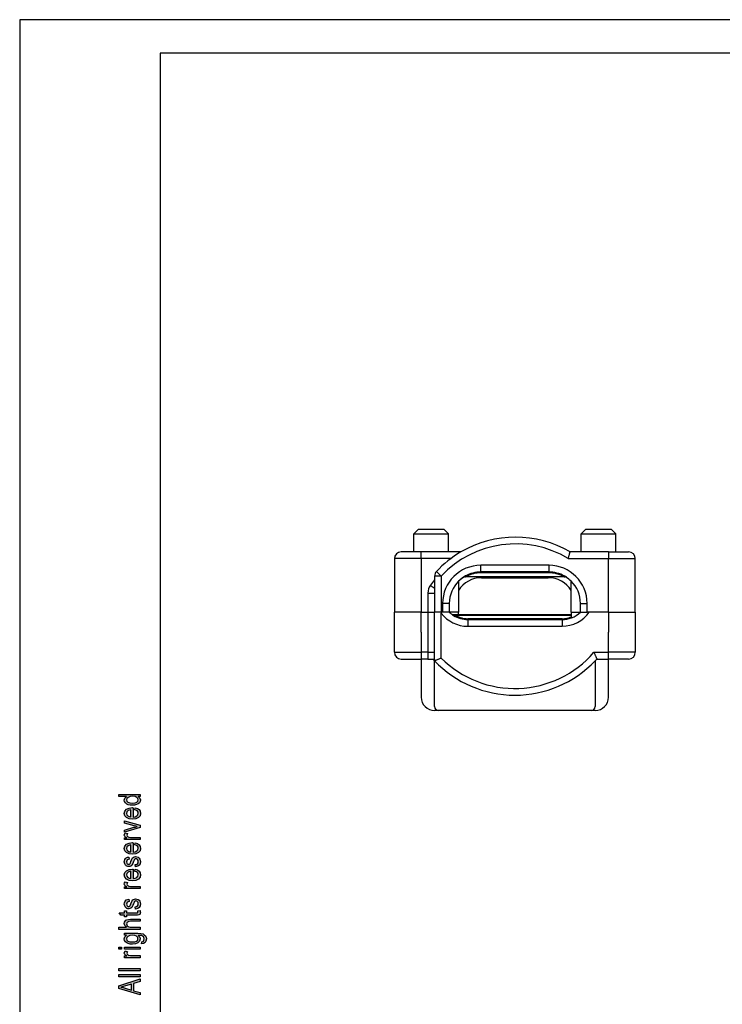
# Model space of a CAD drawing. Units: millimetres. Extents: x 35 to 245, y 62 to 359.
# Drawn here: x 35 to 140, y 212 to 359 of the extents above; entities that cross this region are included whole.
import ezdxf

# ---------------------------------------------------------------- set-up
doc = ezdxf.new("R2010")
doc.units = ezdxf.units.MM
doc.layers.add('1', color=7, linetype='Continuous')

# ---------------------------------------------------------------- blocks, each defined once
blk = doc.blocks.new('_formato_A4', base_point=(140, 210.5))
at = {"layer": '1', "linetype": 'Continuous'}
h = blk.add_hatch(color=7, dxfattribs=at)
h.paths.add_polyline_path([(53, 242.98), (52.7, 242.98), (52.96, 242.74), (53.04, 242.45), (53, 242.23), (52.9, 242.04), (52.72, 241.86), (52.48, 241.75), (52.18, 241.67), (51.85, 241.65), (51.53, 241.67), (51.23, 241.73), (50.99, 241.84), (50.79, 242), (50.67, 242.2), (50.63, 242.44), (50.67, 242.58), (50.73, 242.72), (50.83, 242.84), (50.95, 242.95), (49.8, 242.95), (49.8, 243.27), (53, 243.27)])
h.paths.add_polyline_path([(51.85, 241.97), (52.24, 242), (52.5, 242.12), (52.68, 242.28), (52.72, 242.48), (52.68, 242.68), (52.52, 242.84), (52.26, 242.95), (51.89, 243), (51.49, 242.95), (51.19, 242.84), (51.01, 242.66), (50.95, 242.47), (51.01, 242.28), (51.17, 242.12), (51.45, 242)], flags=16)
h = blk.add_hatch(color=7, dxfattribs=at)
h.paths.add_polyline_path([(52.22, 240.96), (52.28, 241.28), (52.62, 241.17), (52.86, 241), (53, 240.76), (53.04, 240.45), (52.98, 240.08), (52.74, 239.81), (52.36, 239.62), (51.87, 239.57), (51.37, 239.62), (50.97, 239.81), (50.73, 240.08), (50.63, 240.44), (50.71, 240.77), (50.95, 241.06), (51.35, 241.24), (51.85, 241.3), (51.91, 241.28), (51.95, 241.28), (51.95, 239.89), (52.28, 239.94), (52.52, 240.07), (52.68, 240.24), (52.72, 240.47), (52.7, 240.63), (52.62, 240.77), (52.46, 240.88)])
h.paths.add_polyline_path([(51.63, 239.91), (51.63, 240.98), (51.39, 240.93), (51.19, 240.85), (51.01, 240.66), (50.95, 240.45), (51.01, 240.24), (51.15, 240.07), (51.37, 239.96)], flags=16)
for points in [[(53, 238.31), (50.67, 237.62), (50.67, 237.96), (52.08, 238.36), (52.32, 238.4), (52.54, 238.47), (52.34, 238.52), (52.1, 238.58), (50.67, 238.98), (50.67, 239.33), (53, 238.66)], [(53, 236.53), (50.67, 236.53), (50.67, 236.8), (51.03, 236.8), (50.83, 236.9), (50.71, 237), (50.65, 237.09), (50.63, 237.2), (50.67, 237.36), (50.75, 237.54), (51.11, 237.43), (51.05, 237.3), (51.03, 237.19), (51.05, 237.09), (51.11, 237.01), (51.21, 236.93), (51.33, 236.9), (51.57, 236.85), (51.79, 236.85), (53, 236.85)], [(52.3, 232.47), (52.24, 232.79), (52.46, 232.82), (52.6, 232.92), (52.7, 233.06), (52.72, 233.25), (52.7, 233.43), (52.62, 233.56), (52.5, 233.64), (52.36, 233.67), (52.24, 233.64), (52.14, 233.57), (52.1, 233.44), (52.02, 233.25), (51.93, 232.96), (51.83, 232.79), (51.75, 232.66), (51.61, 232.58), (51.47, 232.53), (51.31, 232.52), (51.17, 232.52), (51.03, 232.56), (50.91, 232.63), (50.81, 232.72), (50.75, 232.8), (50.69, 232.92), (50.65, 233.04), (50.63, 233.19), (50.65, 233.38), (50.71, 233.56), (50.81, 233.7), (50.93, 233.81), (51.09, 233.88), (51.29, 233.92), (51.35, 233.6), (51.19, 233.56), (51.07, 233.48), (50.99, 233.35), (50.95, 233.2), (50.99, 233.03), (51.05, 232.92), (51.15, 232.85), (51.27, 232.84), (51.33, 232.84), (51.39, 232.87), (51.47, 232.9), (51.51, 232.98), (51.55, 233.06), (51.61, 233.24), (51.71, 233.51), (51.79, 233.68), (51.87, 233.81), (51.99, 233.91), (52.14, 233.96), (52.32, 233.99), (52.52, 233.96), (52.7, 233.89), (52.86, 233.76), (52.96, 233.62), (53, 233.44), (53.04, 233.24), (53, 232.92), (52.86, 232.69), (52.64, 232.55)], [(53, 229.22), (50.67, 229.22), (50.67, 229.49), (51.03, 229.49), (50.83, 229.59), (50.71, 229.68), (50.65, 229.78), (50.63, 229.89), (50.67, 230.05), (50.75, 230.23), (51.11, 230.12), (51.05, 229.99), (51.03, 229.88), (51.05, 229.78), (51.11, 229.7), (51.21, 229.62), (51.33, 229.59), (51.57, 229.54), (51.79, 229.54), (53, 229.54)], [(52.3, 226.16), (52.24, 226.48), (52.46, 226.52), (52.6, 226.61), (52.7, 226.76), (52.72, 226.95), (52.7, 227.12), (52.62, 227.25), (52.5, 227.33), (52.36, 227.36), (52.24, 227.33), (52.14, 227.27), (52.1, 227.14), (52.02, 226.95), (51.93, 226.66), (51.83, 226.48), (51.75, 226.36), (51.61, 226.28), (51.47, 226.23), (51.31, 226.21), (51.17, 226.21), (51.03, 226.26), (50.91, 226.32), (50.81, 226.42), (50.75, 226.5), (50.69, 226.61), (50.65, 226.74), (50.63, 226.88), (50.65, 227.08), (50.71, 227.25), (50.81, 227.4), (50.93, 227.51), (51.09, 227.57), (51.29, 227.62), (51.35, 227.3), (51.19, 227.25), (51.07, 227.17), (50.99, 227.04), (50.95, 226.9), (50.99, 226.72), (51.05, 226.61), (51.15, 226.55), (51.27, 226.53), (51.33, 226.53), (51.39, 226.56), (51.47, 226.6), (51.51, 226.68), (51.55, 226.76), (51.61, 226.93), (51.71, 227.2), (51.79, 227.38), (51.87, 227.51), (51.99, 227.6), (52.14, 227.65), (52.32, 227.68), (52.52, 227.65), (52.7, 227.59), (52.86, 227.46), (52.96, 227.32), (53, 227.14), (53.04, 226.93), (53, 226.61), (52.86, 226.39), (52.64, 226.24)], [(52.66, 225.88), (53, 225.92), (53, 225.78), (53.04, 225.68), (53, 225.52), (52.98, 225.41), (52.92, 225.33), (52.8, 225.28), (52.62, 225.25), (52.32, 225.25), (50.97, 225.25), (50.97, 225.01), (50.67, 225.01), (50.67, 225.25), (50.11, 225.25), (49.88, 225.57), (50.67, 225.57), (50.67, 225.88), (50.97, 225.88), (50.97, 225.57), (52.34, 225.57), (52.5, 225.57), (52.58, 225.59), (52.62, 225.6), (52.64, 225.64), (52.66, 225.67), (52.66, 225.73), (52.66, 225.78)], [(53, 223.12), (49.8, 223.12), (49.8, 223.44), (50.97, 223.44), (50.73, 223.68), (50.63, 223.99), (50.67, 224.18), (50.75, 224.34), (50.87, 224.47), (51.03, 224.56), (51.25, 224.61), (51.55, 224.64), (53, 224.64), (53, 224.32), (51.55, 224.32), (51.29, 224.29), (51.11, 224.21), (51.01, 224.08), (50.97, 223.92), (51.01, 223.78), (51.07, 223.65), (51.19, 223.56), (51.33, 223.49), (51.51, 223.44), (51.75, 223.44), (53, 223.44)], [(50.21, 220.16), (49.8, 220.16), (49.8, 220.48), (50.21, 220.48)], [(53, 218.88), (50.67, 218.88), (50.67, 219.16), (51.03, 219.16), (50.83, 219.25), (50.71, 219.35), (50.65, 219.44), (50.63, 219.56), (50.67, 219.72), (50.75, 219.89), (51.11, 219.78), (51.05, 219.65), (51.03, 219.54), (51.05, 219.44), (51.11, 219.36), (51.21, 219.28), (51.33, 219.25), (51.57, 219.2), (51.79, 219.2), (53, 219.2)], [(53, 220.16), (50.67, 220.16), (50.67, 220.48), (53, 220.48)], [(53, 216.93), (49.8, 216.93), (49.8, 217.25), (53, 217.25)], [(53, 216.05), (49.8, 216.05), (49.8, 216.37), (53, 216.37)]]:
    blk.add_hatch(color=7, dxfattribs=at).paths.add_polyline_path(points)
h = blk.add_hatch(color=7, dxfattribs=at)
h.paths.add_polyline_path([(52.22, 235.73), (52.28, 236.05), (52.62, 235.94), (52.86, 235.76), (53, 235.52), (53.04, 235.22), (52.98, 234.85), (52.74, 234.58), (52.36, 234.39), (51.87, 234.34), (51.37, 234.39), (50.97, 234.58), (50.73, 234.85), (50.63, 235.2), (50.71, 235.54), (50.95, 235.83), (51.35, 236), (51.85, 236.07), (51.91, 236.05), (51.95, 236.05), (51.95, 234.66), (52.28, 234.71), (52.52, 234.84), (52.68, 235.01), (52.72, 235.24), (52.7, 235.4), (52.62, 235.54), (52.46, 235.65)])
h.paths.add_polyline_path([(51.63, 234.68), (51.63, 235.75), (51.39, 235.7), (51.19, 235.62), (51.01, 235.43), (50.95, 235.22), (51.01, 235.01), (51.15, 234.84), (51.37, 234.72)], flags=16)
h = blk.add_hatch(color=7, dxfattribs=at)
h.paths.add_polyline_path([(52.22, 231.78), (52.28, 232.1), (52.62, 231.99), (52.86, 231.81), (53, 231.57), (53.04, 231.27), (52.98, 230.9), (52.74, 230.63), (52.36, 230.44), (51.87, 230.39), (51.37, 230.44), (50.97, 230.63), (50.73, 230.9), (50.63, 231.25), (50.71, 231.59), (50.95, 231.88), (51.35, 232.05), (51.85, 232.12), (51.91, 232.1), (51.95, 232.1), (51.95, 230.71), (52.28, 230.76), (52.52, 230.88), (52.68, 231.06), (52.72, 231.28), (52.7, 231.44), (52.62, 231.59), (52.46, 231.7)])
h.paths.add_polyline_path([(51.63, 230.72), (51.63, 231.8), (51.39, 231.75), (51.19, 231.67), (51.01, 231.48), (50.95, 231.27), (51.01, 231.06), (51.15, 230.88), (51.37, 230.77)], flags=16)
h = blk.add_hatch(color=7, dxfattribs=at)
h.paths.add_polyline_path([(53.18, 220.96), (53.24, 221.28), (53.38, 221.32), (53.5, 221.38), (53.56, 221.51), (53.62, 221.7), (53.56, 221.88), (53.5, 222.02), (53.36, 222.12), (53.2, 222.18), (53, 222.2), (52.7, 222.21), (52.94, 221.97), (53, 221.7), (52.92, 221.35), (52.66, 221.11), (52.3, 220.96), (51.85, 220.92), (51.53, 220.93), (51.23, 221), (50.99, 221.11), (50.79, 221.27), (50.67, 221.46), (50.63, 221.7), (50.73, 221.99), (50.97, 222.23), (50.67, 222.23), (50.67, 222.53), (52.68, 222.53), (53.12, 222.5), (53.44, 222.44), (53.62, 222.32), (53.78, 222.16), (53.88, 221.94), (53.94, 221.68), (53.86, 221.38), (53.74, 221.16), (53.5, 221)])
h.paths.add_polyline_path([(51.81, 221.24), (52.2, 221.27), (52.48, 221.36), (52.64, 221.52), (52.68, 221.73), (52.64, 221.92), (52.48, 222.08), (52.22, 222.18), (51.83, 222.23), (51.45, 222.18), (51.17, 222.07), (51.01, 221.91), (50.95, 221.72), (51.01, 221.52), (51.17, 221.38), (51.45, 221.27)], flags=16)
h = blk.add_hatch(color=7, dxfattribs=at)
h.paths.add_polyline_path([(53, 213.35), (49.8, 214.31), (49.8, 214.69), (53, 215.72), (53, 215.33), (52.02, 215.04), (52.02, 213.96), (53, 213.7)])
h.paths.add_polyline_path([(51.69, 214.05), (51.69, 214.93), (50.81, 214.68), (50.45, 214.56), (50.13, 214.48), (50.45, 214.42), (50.75, 214.34)], flags=16)
at = {"layer": '1', "color": 7, "linetype": 'Continuous'}
for p, q in [((245, 359), (35, 359)), ((35, 359), (35, 62)), ((56, 354), (56, 67)), ((240, 354), (56, 354)), ((49.8, 243.27), (53, 243.27)), ((49.8, 242.95), (49.8, 243.27)), ((50.95, 242.95), (49.8, 242.95)), ((50.67, 242.58), (50.73, 242.72)), ((50.73, 242.72), (50.83, 242.84)), ((50.83, 242.84), (50.95, 242.95)), ((51.19, 242.84), (51.01, 242.66)), ((51.49, 242.95), (51.19, 242.84)), ((51.89, 243), (51.49, 242.95)), ((52.26, 242.95), (51.89, 243)), ((52.52, 242.84), (52.26, 242.95)), ((52.68, 242.68), (52.52, 242.84)), ((52.72, 242.48), (52.68, 242.68)), ((52.7, 242.98), (52.96, 242.74)), ((53, 242.98), (52.7, 242.98)), ((52.96, 242.74), (53.04, 242.45)), ((53, 243.27), (53, 242.98)), ((50.63, 242.44), (50.67, 242.58)), ((50.67, 242.2), (50.63, 242.44)), ((50.79, 242), (50.67, 242.2)), ((50.99, 241.84), (50.79, 242)), ((51.01, 242.66), (50.95, 242.47)), ((50.95, 242.47), (51.01, 242.28)), ((50.95, 241.06), (51.35, 241.24)), ((51.23, 241.73), (50.99, 241.84)), ((51.01, 242.28), (51.17, 242.12)), ((51.17, 242.12), (51.45, 242)), ((51.53, 241.67), (51.23, 241.73)), ((51.35, 241.24), (51.85, 241.3)), ((51.45, 242), (51.85, 241.97)), ((51.85, 241.65), (51.53, 241.67)), ((51.85, 241.97), (52.24, 242)), ((52.18, 241.67), (51.85, 241.65)), ((51.85, 241.3), (51.91, 241.28)), ((51.91, 241.28), (51.95, 241.28)), ((51.95, 241.28), (51.95, 239.89)), ((52.48, 241.75), (52.18, 241.67)), ((52.22, 240.96), (52.28, 241.28)), ((52.24, 242), (52.5, 242.12)), ((52.28, 241.28), (52.62, 241.17)), ((52.72, 241.86), (52.48, 241.75)), ((52.5, 242.12), (52.68, 242.28)), ((52.68, 242.28), (52.72, 242.48)), ((52.9, 242.04), (52.72, 241.86)), ((53, 242.23), (52.9, 242.04)), ((53.04, 242.45), (53, 242.23)), ((50.63, 240.44), (50.71, 240.77)), ((50.73, 240.08), (50.63, 240.44)), ((50.71, 240.77), (50.95, 241.06)), ((50.97, 239.81), (50.73, 240.08)), ((51.01, 240.66), (50.95, 240.45)), ((50.95, 240.45), (51.01, 240.24)), ((51.37, 239.62), (50.97, 239.81)), ((51.19, 240.85), (51.01, 240.66)), ((51.01, 240.24), (51.15, 240.07)), ((51.15, 240.07), (51.37, 239.96)), ((51.39, 240.93), (51.19, 240.85)), ((51.37, 239.96), (51.63, 239.91)), ((51.63, 240.98), (51.39, 240.93)), ((51.63, 239.91), (51.63, 240.98)), ((51.95, 239.89), (52.28, 239.94)), ((52.46, 240.88), (52.22, 240.96)), ((52.28, 239.94), (52.52, 240.07)), ((52.74, 239.81), (52.36, 239.62)), ((52.62, 240.77), (52.46, 240.88)), ((52.52, 240.07), (52.68, 240.24)), ((52.62, 241.17), (52.86, 241)), ((52.7, 240.63), (52.62, 240.77)), ((52.68, 240.24), (52.72, 240.47)), ((52.72, 240.47), (52.7, 240.63)), ((52.98, 240.08), (52.74, 239.81)), ((52.86, 241), (53, 240.76)), ((53.04, 240.45), (52.98, 240.08)), ((53, 240.76), (53.04, 240.45)), ((50.67, 239.33), (53, 238.66)), ((50.67, 238.98), (50.67, 239.33)), ((52.1, 238.58), (50.67, 238.98)), ((50.67, 237.96), (52.08, 238.36)), ((53, 238.31), (50.67, 237.62)), ((51.87, 239.57), (51.37, 239.62)), ((52.36, 239.62), (51.87, 239.57)), ((52.08, 238.36), (52.32, 238.4)), ((52.34, 238.52), (52.1, 238.58)), ((52.32, 238.4), (52.54, 238.47)), ((52.54, 238.47), (52.34, 238.52)), ((53, 238.66), (53, 238.31)), ((50.63, 237.2), (50.67, 237.36)), ((50.65, 237.09), (50.63, 237.2)), ((50.71, 237), (50.65, 237.09)), ((50.67, 237.62), (50.67, 237.96)), ((50.67, 237.36), (50.75, 237.54)), ((50.67, 236.8), (51.03, 236.8)), ((50.67, 236.53), (50.67, 236.8)), ((50.83, 236.9), (50.71, 237)), ((50.75, 237.54), (51.11, 237.43)), ((51.03, 236.8), (50.83, 236.9)), ((51.05, 237.3), (51.03, 237.19)), ((51.03, 237.19), (51.05, 237.09)), ((51.11, 237.43), (51.05, 237.3)), ((51.05, 237.09), (51.11, 237.01)), ((51.11, 237.01), (51.21, 236.93)), ((51.21, 236.93), (51.33, 236.9)), ((51.33, 236.9), (51.57, 236.85)), ((51.57, 236.85), (51.79, 236.85)), ((51.79, 236.85), (53, 236.85)), ((53, 236.85), (53, 236.53)), ((50.63, 235.2), (50.71, 235.54)), ((53, 236.53), (50.67, 236.53)), ((50.71, 235.54), (50.95, 235.83)), ((50.95, 235.83), (51.35, 236)), ((51.01, 235.43), (50.95, 235.22)), ((51.19, 235.62), (51.01, 235.43)), ((51.39, 235.7), (51.19, 235.62)), ((51.35, 236), (51.85, 236.07)), ((51.63, 235.75), (51.39, 235.7)), ((51.63, 234.68), (51.63, 235.75)), ((51.85, 236.07), (51.91, 236.05)), ((51.91, 236.05), (51.95, 236.05)), ((51.95, 236.05), (51.95, 234.66)), ((52.22, 235.73), (52.28, 236.05)), ((52.46, 235.65), (52.22, 235.73)), ((52.28, 236.05), (52.62, 235.94)), ((52.62, 235.54), (52.46, 235.65)), ((52.62, 235.94), (52.86, 235.76)), ((52.7, 235.4), (52.62, 235.54)), ((52.72, 235.24), (52.7, 235.4)), ((52.86, 235.76), (53, 235.52)), ((53, 235.52), (53.04, 235.22)), ((50.73, 234.85), (50.63, 235.2)), ((50.97, 234.58), (50.73, 234.85)), ((50.93, 233.81), (51.09, 233.88)), ((50.95, 235.22), (51.01, 235.01)), ((51.37, 234.39), (50.97, 234.58)), ((51.01, 235.01), (51.15, 234.84)), ((51.09, 233.88), (51.29, 233.92)), ((51.15, 234.84), (51.37, 234.72)), ((51.29, 233.92), (51.35, 233.6)), ((51.37, 234.72), (51.63, 234.68)), ((51.87, 234.34), (51.37, 234.39)), ((52.36, 234.39), (51.87, 234.34)), ((51.87, 233.81), (51.99, 233.91)), ((51.95, 234.66), (52.28, 234.71)), ((51.99, 233.91), (52.14, 233.96)), ((52.14, 233.96), (52.32, 233.99)), ((52.28, 234.71), (52.52, 234.84)), ((52.32, 233.99), (52.52, 233.96)), ((52.74, 234.58), (52.36, 234.39)), ((52.52, 234.84), (52.68, 235.01)), ((52.52, 233.96), (52.7, 233.89)), ((52.68, 235.01), (52.72, 235.24)), ((52.7, 233.89), (52.86, 233.76)), ((52.98, 234.85), (52.74, 234.58)), ((53.04, 235.22), (52.98, 234.85)), ((50.63, 233.19), (50.65, 233.38)), ((50.65, 233.04), (50.63, 233.19)), ((50.65, 233.38), (50.71, 233.56)), ((50.69, 232.92), (50.65, 233.04)), ((50.75, 232.8), (50.69, 232.92)), ((50.71, 233.56), (50.81, 233.7)), ((50.81, 232.72), (50.75, 232.8)), ((50.81, 233.7), (50.93, 233.81)), ((50.91, 232.63), (50.81, 232.72)), ((51.03, 232.56), (50.91, 232.63)), ((50.99, 233.35), (50.95, 233.2)), ((50.95, 233.2), (50.99, 233.03)), ((51.07, 233.48), (50.99, 233.35)), ((50.99, 233.03), (51.05, 232.92)), ((51.17, 232.52), (51.03, 232.56)), ((51.05, 232.92), (51.15, 232.85)), ((51.19, 233.56), (51.07, 233.48)), ((51.15, 232.85), (51.27, 232.84)), ((51.31, 232.52), (51.17, 232.52)), ((51.35, 233.6), (51.19, 233.56)), ((51.27, 232.84), (51.33, 232.84)), ((51.47, 232.53), (51.31, 232.52)), ((51.33, 232.84), (51.39, 232.87)), ((51.39, 232.87), (51.47, 232.9)), ((51.47, 232.9), (51.51, 232.98)), ((51.61, 232.58), (51.47, 232.53)), ((51.51, 232.98), (51.55, 233.06)), ((51.55, 233.06), (51.61, 233.24)), ((51.61, 233.24), (51.71, 233.51)), ((51.75, 232.66), (51.61, 232.58)), ((51.71, 233.51), (51.79, 233.68)), ((51.83, 232.79), (51.75, 232.66)), ((51.79, 233.68), (51.87, 233.81)), ((51.93, 232.96), (51.83, 232.79)), ((52.02, 233.25), (51.93, 232.96)), ((52.1, 233.44), (52.02, 233.25)), ((52.14, 233.57), (52.1, 233.44)), ((52.24, 233.64), (52.14, 233.57)), ((52.36, 233.67), (52.24, 233.64)), ((52.24, 232.79), (52.46, 232.82)), ((52.3, 232.47), (52.24, 232.79)), ((52.64, 232.55), (52.3, 232.47)), ((52.5, 233.64), (52.36, 233.67)), ((52.46, 232.82), (52.6, 232.92)), ((52.62, 233.56), (52.5, 233.64)), ((52.6, 232.92), (52.7, 233.06)), ((52.7, 233.43), (52.62, 233.56)), ((52.86, 232.69), (52.64, 232.55)), ((52.72, 233.25), (52.7, 233.43)), ((52.7, 233.06), (52.72, 233.25)), ((52.86, 233.76), (52.96, 233.62)), ((53, 232.92), (52.86, 232.69)), ((52.96, 233.62), (53, 233.44)), ((53, 233.44), (53.04, 233.24)), ((53.04, 233.24), (53, 232.92)), ((50.63, 231.25), (50.71, 231.59)), ((50.73, 230.9), (50.63, 231.25)), ((50.71, 231.59), (50.95, 231.88)), ((50.95, 231.88), (51.35, 232.05)), ((51.01, 231.48), (50.95, 231.27)), ((50.95, 231.27), (51.01, 231.06)), ((51.19, 231.67), (51.01, 231.48)), ((51.01, 231.06), (51.15, 230.88)), ((51.39, 231.75), (51.19, 231.67)), ((51.35, 232.05), (51.85, 232.12)), ((51.63, 231.8), (51.39, 231.75)), ((51.63, 230.72), (51.63, 231.8)), ((51.85, 232.12), (51.91, 232.1)), ((51.91, 232.1), (51.95, 232.1)), ((51.95, 232.1), (51.95, 230.71)), ((52.22, 231.78), (52.28, 232.1)), ((52.46, 231.7), (52.22, 231.78)), ((52.28, 232.1), (52.62, 231.99)), ((52.62, 231.59), (52.46, 231.7)), ((52.52, 230.88), (52.68, 231.06)), ((52.62, 231.99), (52.86, 231.81)), ((52.7, 231.44), (52.62, 231.59)), ((52.68, 231.06), (52.72, 231.28)), ((52.72, 231.28), (52.7, 231.44)), ((52.86, 231.81), (53, 231.57)), ((53.04, 231.27), (52.98, 230.9)), ((53, 231.57), (53.04, 231.27)), ((50.63, 229.89), (50.67, 230.05)), ((50.65, 229.78), (50.63, 229.89)), ((50.71, 229.68), (50.65, 229.78)), ((50.67, 230.05), (50.75, 230.23)), ((50.67, 229.49), (51.03, 229.49)), ((50.67, 229.22), (50.67, 229.49)), ((50.83, 229.59), (50.71, 229.68)), ((50.97, 230.63), (50.73, 230.9)), ((50.75, 230.23), (51.11, 230.12)), ((51.03, 229.49), (50.83, 229.59)), ((51.37, 230.44), (50.97, 230.63)), ((51.05, 229.99), (51.03, 229.88)), ((51.03, 229.88), (51.05, 229.78)), ((51.11, 230.12), (51.05, 229.99)), ((51.05, 229.78), (51.11, 229.7)), ((51.11, 229.7), (51.21, 229.62)), ((51.15, 230.88), (51.37, 230.77)), ((51.21, 229.62), (51.33, 229.59)), ((51.33, 229.59), (51.57, 229.54)), ((51.37, 230.77), (51.63, 230.72)), ((51.87, 230.39), (51.37, 230.44)), ((51.57, 229.54), (51.79, 229.54)), ((51.79, 229.54), (53, 229.54)), ((52.36, 230.44), (51.87, 230.39)), ((51.95, 230.71), (52.28, 230.76)), ((52.28, 230.76), (52.52, 230.88)), ((52.74, 230.63), (52.36, 230.44)), ((52.98, 230.9), (52.74, 230.63)), ((53, 229.54), (53, 229.22)), ((53, 229.22), (50.67, 229.22)), ((50.63, 226.88), (50.65, 227.08)), ((50.65, 226.74), (50.63, 226.88)), ((50.65, 227.08), (50.71, 227.25)), ((50.69, 226.61), (50.65, 226.74)), ((50.75, 226.5), (50.69, 226.61)), ((50.71, 227.25), (50.81, 227.4)), ((50.81, 226.42), (50.75, 226.5)), ((50.81, 227.4), (50.93, 227.51)), ((50.93, 227.51), (51.09, 227.57)), ((50.99, 227.04), (50.95, 226.9)), ((50.95, 226.9), (50.99, 226.72)), ((51.07, 227.17), (50.99, 227.04)), ((50.99, 226.72), (51.05, 226.61)), ((51.05, 226.61), (51.15, 226.55)), ((51.19, 227.25), (51.07, 227.17)), ((51.09, 227.57), (51.29, 227.62)), ((51.15, 226.55), (51.27, 226.53)), ((51.35, 227.3), (51.19, 227.25)), ((51.27, 226.53), (51.33, 226.53)), ((51.29, 227.62), (51.35, 227.3)), ((51.33, 226.53), (51.39, 226.56)), ((51.39, 226.56), (51.47, 226.6)), ((51.47, 226.6), (51.51, 226.68)), ((51.51, 226.68), (51.55, 226.76)), ((51.55, 226.76), (51.61, 226.93)), ((51.61, 226.93), (51.71, 227.2)), ((51.71, 227.2), (51.79, 227.38)), ((51.79, 227.38), (51.87, 227.51)), ((51.93, 226.66), (51.83, 226.48)), ((51.87, 227.51), (51.99, 227.6)), ((52.02, 226.95), (51.93, 226.66)), ((51.99, 227.6), (52.14, 227.65)), ((52.1, 227.14), (52.02, 226.95)), ((52.14, 227.27), (52.1, 227.14)), ((52.14, 227.65), (52.32, 227.68)), ((52.24, 227.33), (52.14, 227.27)), ((52.36, 227.36), (52.24, 227.33)), ((52.24, 226.48), (52.46, 226.52)), ((52.32, 227.68), (52.52, 227.65)), ((52.5, 227.33), (52.36, 227.36)), ((52.46, 226.52), (52.6, 226.61)), ((52.62, 227.25), (52.5, 227.33)), ((52.52, 227.65), (52.7, 227.59)), ((52.6, 226.61), (52.7, 226.76)), ((52.7, 227.12), (52.62, 227.25)), ((52.7, 227.59), (52.86, 227.46)), ((52.72, 226.95), (52.7, 227.12)), ((52.7, 226.76), (52.72, 226.95)), ((52.86, 227.46), (52.96, 227.32)), ((53, 226.61), (52.86, 226.39)), ((52.96, 227.32), (53, 227.14)), ((53, 227.14), (53.04, 226.93)), ((53.04, 226.93), (53, 226.61)), ((49.88, 225.57), (50.67, 225.57)), ((50.11, 225.25), (49.88, 225.57)), ((50.67, 225.25), (50.11, 225.25)), ((50.67, 225.88), (50.97, 225.88)), ((50.67, 225.57), (50.67, 225.88)), ((50.67, 225.01), (50.67, 225.25)), ((50.91, 226.32), (50.81, 226.42)), ((51.03, 226.26), (50.91, 226.32)), ((50.97, 225.88), (50.97, 225.57)), ((50.97, 225.57), (52.34, 225.57)), ((50.97, 225.25), (50.97, 225.01)), ((52.32, 225.25), (50.97, 225.25)), ((51.17, 226.21), (51.03, 226.26)), ((51.31, 226.21), (51.17, 226.21)), ((51.47, 226.23), (51.31, 226.21)), ((51.61, 226.28), (51.47, 226.23)), ((51.75, 226.36), (51.61, 226.28)), ((51.83, 226.48), (51.75, 226.36)), ((52.3, 226.16), (52.24, 226.48)), ((52.64, 226.24), (52.3, 226.16)), ((52.62, 225.25), (52.32, 225.25)), ((52.34, 225.57), (52.5, 225.57)), ((52.5, 225.57), (52.58, 225.59)), ((52.58, 225.59), (52.62, 225.6)), ((52.62, 225.6), (52.64, 225.64)), ((52.8, 225.28), (52.62, 225.25)), ((52.86, 226.39), (52.64, 226.24)), ((52.64, 225.64), (52.66, 225.67)), ((52.66, 225.88), (53, 225.92)), ((52.66, 225.78), (52.66, 225.88)), ((52.66, 225.73), (52.66, 225.78)), ((52.66, 225.67), (52.66, 225.73)), ((52.92, 225.33), (52.8, 225.28)), ((52.98, 225.41), (52.92, 225.33)), ((53, 225.52), (52.98, 225.41)), ((53, 225.92), (53, 225.78)), ((53, 225.78), (53.04, 225.68)), ((53.04, 225.68), (53, 225.52)), ((50.63, 223.99), (50.67, 224.18)), ((50.73, 223.68), (50.63, 223.99)), ((50.97, 225.01), (50.67, 225.01)), ((50.67, 224.18), (50.75, 224.34)), ((50.97, 223.44), (50.73, 223.68)), ((50.75, 224.34), (50.87, 224.47)), ((50.87, 224.47), (51.03, 224.56)), ((51.01, 224.08), (50.97, 223.92)), ((50.97, 223.92), (51.01, 223.78)), ((51.11, 224.21), (51.01, 224.08)), ((51.01, 223.78), (51.07, 223.65)), ((51.03, 224.56), (51.25, 224.61)), ((51.07, 223.65), (51.19, 223.56)), ((51.29, 224.29), (51.11, 224.21)), ((51.19, 223.56), (51.33, 223.49)), ((51.25, 224.61), (51.55, 224.64)), ((51.55, 224.32), (51.29, 224.29)), ((51.55, 224.64), (53, 224.64)), ((53, 224.32), (51.55, 224.32)), ((53, 224.64), (53, 224.32)), ((49.8, 223.44), (50.97, 223.44)), ((49.8, 223.12), (49.8, 223.44)), ((53, 223.12), (49.8, 223.12)), ((50.67, 222.53), (52.68, 222.53)), ((50.67, 222.23), (50.67, 222.53)), ((50.97, 222.23), (50.67, 222.23)), ((50.73, 221.99), (50.97, 222.23)), ((51.45, 222.18), (51.17, 222.07)), ((51.33, 223.49), (51.51, 223.44)), ((51.83, 222.23), (51.45, 222.18)), ((51.51, 223.44), (51.75, 223.44)), ((51.75, 223.44), (53, 223.44)), ((52.22, 222.18), (51.83, 222.23)), ((52.48, 222.08), (52.22, 222.18)), ((52.68, 222.53), (53.12, 222.5)), ((52.7, 222.21), (52.94, 221.97)), ((53, 222.2), (52.7, 222.21)), ((53, 223.44), (53, 223.12)), ((53.2, 222.18), (53, 222.2)), ((53.12, 222.5), (53.44, 222.44)), ((53.36, 222.12), (53.2, 222.18)), ((53.5, 222.02), (53.36, 222.12)), ((53.44, 222.44), (53.62, 222.32)), ((53.62, 222.32), (53.78, 222.16)), ((53.78, 222.16), (53.88, 221.94)), ((50.63, 221.7), (50.73, 221.99)), ((50.67, 221.46), (50.63, 221.7)), ((50.79, 221.27), (50.67, 221.46)), ((50.99, 221.11), (50.79, 221.27)), ((51.01, 221.91), (50.95, 221.72)), ((50.95, 221.72), (51.01, 221.52)), ((51.23, 221), (50.99, 221.11)), ((51.17, 222.07), (51.01, 221.91)), ((51.01, 221.52), (51.17, 221.38)), ((51.17, 221.38), (51.45, 221.27)), ((51.53, 220.93), (51.23, 221)), ((51.45, 221.27), (51.81, 221.24)), ((51.85, 220.92), (51.53, 220.93)), ((51.81, 221.24), (52.2, 221.27)), ((52.3, 220.96), (51.85, 220.92)), ((52.2, 221.27), (52.48, 221.36)), ((52.66, 221.11), (52.3, 220.96)), ((52.64, 221.92), (52.48, 222.08)), ((52.48, 221.36), (52.64, 221.52)), ((52.68, 221.73), (52.64, 221.92)), ((52.64, 221.52), (52.68, 221.73)), ((52.92, 221.35), (52.66, 221.11)), ((53, 221.7), (52.92, 221.35)), ((52.94, 221.97), (53, 221.7)), ((53.18, 220.96), (53.24, 221.28)), ((53.5, 221), (53.18, 220.96)), ((53.24, 221.28), (53.38, 221.32)), ((53.38, 221.32), (53.5, 221.38)), ((53.56, 221.88), (53.5, 222.02)), ((53.5, 221.38), (53.56, 221.51)), ((53.74, 221.16), (53.5, 221)), ((53.62, 221.7), (53.56, 221.88)), ((53.56, 221.51), (53.62, 221.7)), ((53.86, 221.38), (53.74, 221.16)), ((53.94, 221.68), (53.86, 221.38)), ((53.88, 221.94), (53.94, 221.68)), ((49.8, 220.48), (50.21, 220.48)), ((49.8, 220.16), (49.8, 220.48)), ((50.21, 220.16), (49.8, 220.16)), ((50.21, 220.48), (50.21, 220.16)), ((50.63, 219.56), (50.67, 219.72)), ((50.65, 219.44), (50.63, 219.56)), ((50.71, 219.35), (50.65, 219.44)), ((50.67, 220.48), (53, 220.48)), ((50.67, 220.16), (50.67, 220.48)), ((53, 220.16), (50.67, 220.16)), ((50.67, 219.72), (50.75, 219.89)), ((50.67, 219.16), (51.03, 219.16)), ((50.67, 218.88), (50.67, 219.16)), ((50.83, 219.25), (50.71, 219.35)), ((50.75, 219.89), (51.11, 219.78)), ((51.03, 219.16), (50.83, 219.25)), ((51.05, 219.65), (51.03, 219.54)), ((51.03, 219.54), (51.05, 219.44)), ((51.11, 219.78), (51.05, 219.65)), ((51.05, 219.44), (51.11, 219.36)), ((51.11, 219.36), (51.21, 219.28)), ((51.21, 219.28), (51.33, 219.25)), ((51.33, 219.25), (51.57, 219.2)), ((51.57, 219.2), (51.79, 219.2)), ((51.79, 219.2), (53, 219.2)), ((53, 220.48), (53, 220.16)), ((53, 219.2), (53, 218.88)), ((53, 218.88), (50.67, 218.88)), ((49.8, 217.25), (53, 217.25)), ((49.8, 216.93), (49.8, 217.25)), ((53, 216.93), (49.8, 216.93)), ((49.8, 216.37), (53, 216.37)), ((49.8, 216.05), (49.8, 216.37)), ((53, 217.25), (53, 216.93)), ((53, 216.37), (53, 216.05)), ((53, 216.05), (49.8, 216.05)), ((49.8, 214.69), (53, 215.72)), ((51.69, 214.93), (50.81, 214.68)), ((51.69, 214.05), (51.69, 214.93)), ((53, 215.33), (52.02, 215.04)), ((52.02, 215.04), (52.02, 213.96)), ((53, 215.72), (53, 215.33)), ((49.8, 214.31), (49.8, 214.69)), ((53, 213.35), (49.8, 214.31)), ((50.45, 214.56), (50.13, 214.48)), ((50.13, 214.48), (50.45, 214.42)), ((50.81, 214.68), (50.45, 214.56)), ((50.45, 214.42), (50.75, 214.34)), ((50.75, 214.34), (51.69, 214.05)), ((52.02, 213.96), (53, 213.7)), ((53, 213.7), (53, 213.35))]:
    blk.add_line(p, q, dxfattribs=at)
blk = doc.blocks.new('A4', base_point=(-105, 148.5))
at = {"layer": '1'}
blk.add_blockref('_formato_A4', (140, 210.5), dxfattribs=at)
blk = doc.blocks.new('Vite_2__16', base_point=(46.95, 139.75))
at = {"color": 7, "linetype": 'Continuous'}
for p, q in [((47.3, 141.45), (46.95, 141.1)), ((47.3, 141.45), (49.2, 141.45)), ((49.2, 141.45), (49.55, 141.1)), ((46.95, 141.1), (49.55, 141.1)), ((46.95, 139.75), (46.95, 141.1)), ((49.55, 139.75), (49.55, 141.1))]:
    blk.add_line(p, q, dxfattribs=at)
blk = doc.blocks.new('Vite_1__17', base_point=(59.45, 139.75))
at = {"color": 7, "linetype": 'Continuous'}
for p, q in [((59.8, 141.45), (59.45, 141.1)), ((59.8, 141.45), (61.7, 141.45)), ((61.7, 141.45), (62.05, 141.1)), ((59.45, 139.75), (59.45, 141.1)), ((59.45, 141.1), (62.05, 141.1)), ((62.05, 139.75), (62.05, 141.1))]:
    blk.add_line(p, q, dxfattribs=at)
blk = doc.blocks.new('Viti__18', base_point=(46.95, 139.75))
for name, p in [('Vite_2__16', (46.95, 139.75)), ('Vite_1__17', (59.45, 139.75))]:
    blk.add_blockref(name, p)
blk = doc.blocks.new('54265_A__19', base_point=(45.5, 129.05))
at = {"color": 7, "linetype": 'Continuous'}
for p, q in [((45.5, 132.25), (45.5, 135.25)), ((47.5, 135.25), (45.5, 135.25)), ((47.5, 133.75), (47.5, 135.25)), ((47.5, 135.25), (48, 135.25)), ((48, 135.25), (48, 132.25)), ((48, 135.25), (48.5, 135.25)), ((48.974, 135.25), (48.5, 135.25)), ((48.5, 133.75), (48.5, 135.25)), ((49, 135.25), (48.974, 135.25)), ((49.1, 135.25), (49, 135.25)), ((49, 131.819), (49, 135.17)), ((49.6, 135.25), (49.1, 135.25)), ((50, 135.25), (49.6, 135.25)), ((58.701, 135.059), (49.899, 135.059)), ((50.3, 135.25), (50, 135.25)), ((50.028, 135.029), (58.704, 135.029)), ((50.3, 135.059), (50.3, 135.25)), ((58.023, 134.759), (50.977, 134.759)), ((50.977, 134.7), (50.977, 134.2)), ((50.977, 134.7), (58.023, 134.7)), ((58.023, 134.7), (58.023, 134.2)), ((58.7, 135.25), (58.7, 135.059)), ((58.7, 135.25), (59, 135.25)), ((59, 135.25), (59.4, 135.25)), ((59.4, 135.25), (59.9, 135.25)), ((60.059, 135.25), (59.9, 135.25)), ((60.5, 135.25), (60.059, 135.25)), ((61.5, 135.25), (60.5, 135.25)), ((61.5, 135.25), (63.5, 135.25)), ((61.5, 135.25), (61.5, 133.75)), ((63.5, 135.25), (63.5, 132.25)), ((50.977, 134.2), (58.023, 134.2)), ((47.5, 133.75), (47.5, 132.25)), ((48.5, 132.25), (48.5, 133.75)), ((61.5, 132.25), (61.5, 133.75)), ((45.5, 132.25), (47.5, 132.25)), ((46, 131.75), (47.5, 131.75)), ((47.5, 132.25), (47.5, 131.75)), ((48, 132.25), (47.5, 132.25)), ((48, 131.75), (47.5, 131.75)), ((48, 132.25), (48, 131.75)), ((48, 132.25), (48.5, 132.25)), ((48, 131.75), (48.374, 131.75)), ((48.374, 131.75), (48.5, 131.75)), ((48.5, 131.75), (48.5, 132.25)), ((48.5, 131.615), (48.5, 131.75)), ((60.402, 132.25), (61.5, 132.25)), ((60.626, 131.75), (61.5, 131.75)), ((63.5, 132.25), (61.5, 132.25)), ((61.5, 131.75), (61.5, 132.25)), ((63, 131.75), (61.5, 131.75))]:
    blk.add_line(p, q, dxfattribs=at)
for centre, radius, start, end in [((50.977, 136.7), 2.5, 217.72102, 270), ((50.977, 136.7), 2, 226.46885, 233.20557), ((50.977, 136.7), 2, 233.20557, 238.16872), ((49.899, 135.259), 0.2, 233.20557, 270), ((50.977, 136.7), 2, 238.16872, 270), ((58.023, 136.7), 2.5, 270, 324.54946), ((58.023, 136.7), 2, 270, 291.08178), ((60.75, 135.15), 2.05, 183.37571, 187.07853), ((58.023, 136.7), 2, 291.08178, 313.53115), ((46, 132.25), 0.5, 180, 270), ((54.5, 137.35), 8.3, 222.43076, 223.70627), ((54.5, 137.35), 7.8, 225.1601, 319.16779), ((54.5, 137.35), 8.3, 316.29373, 317.56924), ((63, 132.25), 0.5, 270, 0), ((54.5, 137.35), 8.3, 223.70627, 316.29373)]:
    blk.add_arc(centre, radius, start, end, dxfattribs=at)
for points, knots in [([(48.974, 135.25), (48.976, 135.243), (48.98, 135.23), (48.987, 135.21), (48.993, 135.19), (48.998, 135.177), (49, 135.17)], [0, 0, 0, 0, 0.02097975, 0.04191438, 0.06288858, 0.08383153, 0.08383153, 0.08383153, 0.08383153]), ([(50.028, 135.029), (50.027, 135.029), (50.026, 135.03), (50.024, 135.03), (50.022, 135.031), (50.019, 135.031), (50.017, 135.032), (50.015, 135.032), (50.013, 135.032), (50.011, 135.033), (50.009, 135.033), (50.007, 135.034), (50.005, 135.034), (50.003, 135.035), (50.001, 135.035), (49.999, 135.035), (49.997, 135.036), (49.995, 135.036), (49.994, 135.037), (49.992, 135.037), (49.99, 135.037), (49.988, 135.038), (49.986, 135.038), (49.985, 135.039), (49.983, 135.039), (49.981, 135.039), (49.98, 135.04), (49.978, 135.04), (49.976, 135.04), (49.975, 135.041), (49.973, 135.041), (49.972, 135.041), (49.97, 135.042), (49.969, 135.042), (49.967, 135.042), (49.966, 135.043), (49.964, 135.043), (49.963, 135.043), (49.962, 135.044), (49.96, 135.044), (49.959, 135.044), (49.958, 135.045), (49.957, 135.045), (49.955, 135.045), (49.954, 135.045), (49.953, 135.046), (49.952, 135.046), (49.951, 135.046), (49.95, 135.046), (49.949, 135.047), (49.948, 135.047), (49.947, 135.047), (49.945, 135.048), (49.943, 135.048), (49.942, 135.048), (49.94, 135.049), (49.938, 135.049), (49.936, 135.05), (49.935, 135.05), (49.933, 135.05), (49.931, 135.051), (49.93, 135.051), (49.928, 135.052), (49.926, 135.052), (49.925, 135.052), (49.923, 135.053), (49.922, 135.053), (49.92, 135.053), (49.919, 135.054), (49.918, 135.054), (49.916, 135.054), (49.915, 135.055), (49.914, 135.055), (49.913, 135.055), (49.912, 135.055), (49.911, 135.056), (49.91, 135.056), (49.909, 135.056), (49.908, 135.057), (49.907, 135.057), (49.905, 135.057), (49.904, 135.057), (49.903, 135.058), (49.903, 135.058), (49.902, 135.058), (49.902, 135.058), (49.902, 135.058), (49.901, 135.058), (49.901, 135.058), (49.901, 135.058), (49.9, 135.058), (49.9, 135.058), (49.9, 135.058), (49.9, 135.058), (49.9, 135.059), (49.9, 135.059), (49.899, 135.059), (49.899, 135.059), (49.899, 135.059), (49.899, 135.059), (49.899, 135.059)], [0, 0, 0, 0, 0.0022536, 0.0044873, 0.0067007, 0.0088935, 0.0110655, 0.0132165, 0.0153462, 0.0174542, 0.0195404, 0.0216044, 0.0236461, 0.025665, 0.0276611, 0.0296339, 0.0315833, 0.0335089, 0.0354105, 0.0372879, 0.0391407, 0.0409687, 0.0427716, 0.0445492, 0.0463011, 0.0480272, 0.0497272, 0.0514007, 0.0530476, 0.0546675, 0.0562602, 0.0578254, 0.0593629, 0.0608723, 0.0623535, 0.0638061, 0.0652298, 0.0666245, 0.0679899, 0.0693255, 0.0706313, 0.071907, 0.0731522, 0.0743667, 0.0755502, 0.0767025, 0.0778233, 0.0789123, 0.0799693, 0.080994, 0.0819861, 0.0829453, 0.0848682, 0.0867652, 0.0886361, 0.0904806, 0.0922983, 0.0940891, 0.0958527, 0.0975887, 0.0992969, 0.1009769, 0.1026286, 0.1042517, 0.1058458, 0.1074107, 0.108946, 0.1104517, 0.1119272, 0.1133724, 0.114787, 0.1161707, 0.1171278, 0.1181143, 0.1191296, 0.1201735, 0.1212457, 0.1223456, 0.1234731, 0.1246277, 0.1258091, 0.127017, 0.1282509, 0.1286729, 0.1290741, 0.1294537, 0.1298109, 0.1301449, 0.1304547, 0.1307396, 0.1309988, 0.1312314, 0.1314365, 0.1316134, 0.1317611, 0.131879, 0.131966, 0.1320214, 0.1320337, 0.132046, 0.132046, 0.132046, 0.132046]), ([(49.923, 135.001), (49.924, 135), (49.927, 134.998), (49.932, 134.996), (49.938, 134.995), (49.943, 134.994), (49.949, 134.994), (49.956, 134.994), (49.962, 134.995), (49.969, 134.997), (49.976, 134.999), (49.984, 135.002), (49.991, 135.005), (49.998, 135.009), (50.006, 135.013), (50.013, 135.018), (50.021, 135.024), (50.026, 135.027), (50.028, 135.029)], [0, 0, 0, 0, 0.0052508, 0.0106233, 0.016171, 0.0219441, 0.0279872, 0.0343362, 0.0410176, 0.0480476, 0.0554327, 0.0631695, 0.0712466, 0.0796446, 0.0883379, 0.0972957, 0.1064829, 0.1158619, 0.1158619, 0.1158619, 0.1158619]), ([(50.028, 135.029), (50.098, 134.989), (50.239, 134.909), (50.473, 134.826), (50.72, 134.769), (50.892, 134.762), (50.977, 134.759)], [0, 0, 0, 0, 0.2423662, 0.4847104, 0.7422258, 0.9992025, 0.9992025, 0.9992025, 0.9992025]), ([(50.977, 134.759), (50.977, 134.75), (50.977, 134.736), (50.977, 134.719), (50.977, 134.708), (50.977, 134.703), (50.977, 134.7)], [0, 0, 0, 0, 0.02487256, 0.04335455, 0.0509666, 0.05857864, 0.05857864, 0.05857864, 0.05857864]), ([(58.023, 134.759), (58.083, 134.76), (58.203, 134.764), (58.377, 134.791), (58.549, 134.834), (58.658, 134.875), (58.716, 134.897)], [0, 0, 0, 0, 0.1810305, 0.3614073, 0.5274396, 0.7112158, 0.7112158, 0.7112158, 0.7112158]), ([(58.023, 134.7), (58.023, 134.703), (58.023, 134.708), (58.023, 134.719), (58.023, 134.736), (58.023, 134.75), (58.023, 134.759)], [0, 0, 0, 0, 0.00761205, 0.01522409, 0.03370609, 0.05857864, 0.05857864, 0.05857864, 0.05857864]), ([(58.704, 135.029), (58.703, 135.032), (58.703, 135.037), (58.702, 135.045), (58.702, 135.05), (58.702, 135.053), (58.702, 135.055), (58.701, 135.056), (58.701, 135.058), (58.701, 135.058), (58.701, 135.059)], [0, 0, 0, 0, 0.00863498, 0.01593592, 0.02177197, 0.0233624, 0.02535626, 0.02732372, 0.02883793, 0.02949748, 0.02949748, 0.02949748, 0.02949748]), ([(58.716, 134.897), (58.717, 134.888), (58.719, 134.872), (58.724, 134.851), (58.73, 134.839), (58.736, 134.833), (58.74, 134.834), (58.742, 134.834)], [0, 0, 0, 0, 0.02749442, 0.05065208, 0.06256148, 0.06922999, 0.07392078, 0.07392078, 0.07392078, 0.07392078]), ([(49, 131.819), (48.969, 131.806), (48.908, 131.781), (48.819, 131.744), (48.734, 131.71), (48.662, 131.68), (48.597, 131.654), (48.553, 131.636), (48.52, 131.623), (48.507, 131.618), (48.5, 131.615)], [0, 0, 0, 0, 0.0997791, 0.2005151, 0.2872505, 0.3743505, 0.4350443, 0.495997, 0.5180375, 0.5400779, 0.5400779, 0.5400779, 0.5400779]), ([(60.402, 132.25), (60.416, 132.22), (60.443, 132.159), (60.483, 132.071), (60.521, 131.986), (60.554, 131.913), (60.583, 131.849), (60.602, 131.804), (60.617, 131.771), (60.623, 131.757), (60.626, 131.75)], [0, 0, 0, 0, 0.1002213, 0.2015197, 0.2896041, 0.3780763, 0.4402677, 0.5026389, 0.5253612, 0.5480834, 0.5480834, 0.5480834, 0.5480834])]:
    blk.add_open_spline(points, degree=3, knots=knots, dxfattribs=at)
blk = doc.blocks.new('54266_A__20', base_point=(45.5, 127.9))
at = {"color": 7, "linetype": 'Continuous'}
for p, q in [((47.5, 139.75), (46, 139.75)), ((47.5, 139.25), (47.5, 139.75)), ((50.474, 139.75), (47.5, 139.75)), ((58.626, 139.75), (58.648, 139.75)), ((61.5, 139.75), (58.648, 139.75)), ((61.5, 139.75), (61.5, 139.25)), ((61.5, 139.75), (63, 139.75)), ((47.5, 139.25), (45.5, 139.25)), ((45.5, 139.25), (45.5, 135.25)), ((49.717, 139.25), (47.5, 139.25)), ((47.5, 139.25), (47.5, 135.25)), ((58.488, 139.25), (61.5, 139.25)), ((61.5, 135.25), (61.5, 139.25)), ((61.5, 139.25), (63.5, 139.25)), ((63.5, 135.25), (63.5, 139.25)), ((48.635, 138.284), (49, 137.942)), ((51.95, 138.25), (51.95, 138.75)), ((57.05, 138.75), (51.95, 138.75)), ((57.05, 138.25), (57.05, 138.75)), ((49, 137.942), (48.5, 137.942)), ((48.5, 137.942), (48.5, 136.679)), ((49, 137.942), (49, 135.25)), ((50.3, 137.573), (50.3, 135.25)), ((58.239, 137.891), (50.761, 137.891)), ((50.906, 137.921), (58.094, 137.921)), ((57.05, 138.25), (51.95, 138.25)), ((57.05, 138.191), (51.95, 138.191)), ((52, 137.825), (52, 137.891)), ((52, 137.825), (57, 137.825)), ((57, 137.825), (57, 137.891)), ((58.7, 135.25), (58.7, 137.573)), ((48, 136.679), (48, 135.25)), ((48, 136.679), (48.5, 136.679)), ((48.5, 136.679), (48.5, 135.25)), ((49.1, 135.9), (49.1, 135.25)), ((49.6, 135.9), (49.1, 135.9)), ((49.6, 135.9), (49.6, 135.25)), ((59.4, 135.25), (59.4, 135.9)), ((59.4, 135.9), (59.9, 135.9)), ((59.9, 135.25), (59.9, 135.9)), ((47.5, 135.25), (45.5, 135.25)), ((47.5, 133.75), (47.5, 135.25)), ((47.5, 135.25), (48, 135.25)), ((48, 135.25), (48.5, 135.25)), ((48.974, 135.25), (48.5, 135.25)), ((48.5, 133.75), (48.5, 135.25)), ((49, 135.25), (48.974, 135.25)), ((49.1, 135.25), (49, 135.25)), ((49.6, 135.25), (49.1, 135.25)), ((50, 135.25), (49.6, 135.25)), ((50.3, 135.25), (50, 135.25)), ((58.7, 135.25), (59, 135.25)), ((59, 135.25), (59.4, 135.25)), ((59.4, 135.25), (59.9, 135.25)), ((60.059, 135.25), (59.9, 135.25)), ((60.5, 135.25), (60.059, 135.25)), ((61.5, 135.25), (60.5, 135.25)), ((61.5, 135.25), (63.5, 135.25)), ((61.5, 135.25), (61.5, 133.75)), ((47.5, 133.75), (47.5, 132.25)), ((48.5, 132.25), (48.5, 133.75)), ((61.5, 132.25), (61.5, 133.75)), ((47.5, 132.25), (47.5, 131.75)), ((47.5, 131.75), (47.5, 128.9)), ((48.5, 131.75), (48.5, 132.25)), ((48.5, 131.615), (48.5, 131.75)), ((61.5, 131.75), (61.5, 132.25)), ((61.5, 128.9), (61.5, 131.75)), ((48.5, 128.2), (48.5, 131.615)), ((60.5, 131.615), (60.5, 128.2)), ((48.8, 127.9), (48.5, 127.9)), ((60.2, 127.9), (48.8, 127.9)), ((60.5, 127.9), (60.2, 127.9))]:
    blk.add_line(p, q, dxfattribs=at)
for centre, radius, start, end in [((54.55, 132.75), 8.1, 59.7912, 120.2088), ((46, 139.25), 0.5, 90, 180), ((54.55, 132.75), 8.1, 120.2088, 136.90846), ((54.55, 132.75), 7.6, 58.78882, 136.90846), ((63, 139.25), 0.5, 0, 90), ((49, 137.942), 0.5, 136.90846, 180), ((51.95, 135.9), 2.85, 90, 180), ((57.05, 135.9), 2.85, 0, 90), ((54.55, 132.75), 7.8, 140.86319, 144.70386), ((51.95, 135.9), 2.35, 134.59796, 180), ((52, 135.825), 2.425, 121.69752, 134.50977), ((51.95, 135.9), 2.35, 123.56913, 134.59796), ((52, 135.825), 2, 90, 148.21167), ((51.95, 135.9), 2.35, 119.06278, 123.56913), ((50.761, 137.691), 0.2, 90, 123.56914), ((51.95, 135.9), 2.35, 90, 119.06278), ((51.95, 136.041), 2.15, 89.99992, 119.06284), ((57, 135.825), 2, 31.78833, 90), ((57.05, 135.9), 2.35, 60.93722, 90), ((57.05, 136.041), 2.15, 60.93716, 90.00008), ((57.05, 135.9), 2.35, 56.43087, 60.93722), ((58.239, 137.691), 0.2, 58.08883, 90), ((57, 135.825), 2.425, 45.49023, 58.30248), ((58.239, 137.691), 0.2, 56.43087, 58.08883), ((57.05, 135.9), 2.35, 45.40204, 56.43087), ((57.05, 135.9), 2.35, 0, 45.40204), ((49, 136.679), 1, 144.70386, 180), ((48.5, 128.9), 1, 180, 270), ((60.5, 128.9), 1, 270, 0), ((48.8, 128.2), 0.3, 180, 270), ((60.2, 128.2), 0.3, 270, 0)]:
    blk.add_arc(centre, radius, start, end, dxfattribs=at)
for points, knots in [([(58.488, 139.25), (58.497, 139.281), (58.515, 139.344), (58.539, 139.434), (58.563, 139.519), (58.583, 139.591), (58.6, 139.655), (58.612, 139.699), (58.62, 139.73), (58.624, 139.743), (58.626, 139.75)], [0, 0, 0, 0, 0.0974125, 0.1956491, 0.2791332, 0.363011, 0.4202136, 0.4776707, 0.4980856, 0.5185005, 0.5185005, 0.5185005, 0.5185005]), ([(58.545, 139.796), (58.545, 139.796), (58.546, 139.796), (58.549, 139.794), (58.553, 139.792), (58.557, 139.79), (58.561, 139.788), (58.568, 139.785), (58.578, 139.78), (58.591, 139.774), (58.606, 139.767), (58.625, 139.759), (58.641, 139.753), (58.648, 139.75)], [0, 0, 0, 0, 0.0018168, 0.003081, 0.0088988, 0.0142442, 0.018686, 0.0217926, 0.0369287, 0.0512835, 0.0641783, 0.0884482, 0.1135206, 0.1135206, 0.1135206, 0.1135206]), ([(50.761, 137.891), (50.761, 137.891), (50.761, 137.891), (50.761, 137.891), (50.762, 137.892), (50.763, 137.892), (50.764, 137.892), (50.765, 137.892), (50.767, 137.893), (50.769, 137.893), (50.772, 137.894), (50.775, 137.894), (50.777, 137.895), (50.781, 137.896), (50.785, 137.897), (50.791, 137.898), (50.797, 137.899), (50.802, 137.9), (50.807, 137.901), (50.812, 137.902), (50.816, 137.903), (50.819, 137.904), (50.822, 137.904), (50.825, 137.905), (50.828, 137.906), (50.831, 137.906), (50.835, 137.907), (50.838, 137.908), (50.842, 137.909), (50.846, 137.909), (50.851, 137.91), (50.855, 137.911), (50.859, 137.912), (50.862, 137.912), (50.864, 137.913), (50.867, 137.913), (50.869, 137.914), (50.872, 137.914), (50.875, 137.915), (50.879, 137.916), (50.882, 137.916), (50.886, 137.917), (50.889, 137.918), (50.893, 137.918), (50.897, 137.919), (50.901, 137.92), (50.904, 137.92), (50.906, 137.921)], [0, 0, 0, 0, 0.0000642, 0.0001658, 0.0003425, 0.0014018, 0.0026176, 0.0039813, 0.0054843, 0.0085572, 0.0114494, 0.0141493, 0.0166453, 0.0189257, 0.0248805, 0.0306495, 0.0362258, 0.0416026, 0.0467729, 0.0517298, 0.0564665, 0.0590431, 0.0618411, 0.0648533, 0.0680723, 0.0714909, 0.0751018, 0.0788977, 0.0828714, 0.0870156, 0.091323, 0.0957864, 0.1003984, 0.1025633, 0.1049423, 0.1075277, 0.1103117, 0.1132865, 0.1164446, 0.119778, 0.1232791, 0.1269401, 0.1307534, 0.1347111, 0.1388056, 0.1430291, 0.1473739, 0.1473739, 0.1473739, 0.1473739]), ([(50.906, 137.921), (50.903, 137.923), (50.899, 137.927), (50.892, 137.932), (50.885, 137.937), (50.878, 137.942), (50.872, 137.946), (50.865, 137.95), (50.858, 137.953), (50.852, 137.955), (50.845, 137.957), (50.839, 137.958), (50.833, 137.959), (50.828, 137.959), (50.823, 137.959), (50.817, 137.958), (50.813, 137.956), (50.81, 137.955), (50.808, 137.954)], [0, 0, 0, 0, 0.00899, 0.0177743, 0.0263172, 0.0345858, 0.0425512, 0.0501896, 0.0574831, 0.0644215, 0.0710023, 0.0772327, 0.0831295, 0.0887199, 0.0940407, 0.0991376, 0.104063, 0.1088725, 0.1088725, 0.1088725, 0.1088725]), ([(51.95, 138.25), (51.95, 138.247), (51.95, 138.242), (51.95, 138.231), (51.95, 138.214), (51.95, 138.2), (51.95, 138.191)], [0, 0, 0, 0, 0.00761205, 0.01522409, 0.03370609, 0.05857864, 0.05857864, 0.05857864, 0.05857864]), ([(57.05, 138.191), (57.05, 138.2), (57.05, 138.214), (57.05, 138.231), (57.05, 138.242), (57.05, 138.247), (57.05, 138.25)], [0, 0, 0, 0, 0.02487256, 0.04335455, 0.0509666, 0.05857864, 0.05857864, 0.05857864, 0.05857864]), ([(58.094, 137.921), (58.097, 137.923), (58.101, 137.927), (58.108, 137.932), (58.115, 137.937), (58.122, 137.942), (58.128, 137.946), (58.135, 137.95), (58.142, 137.953), (58.148, 137.955), (58.155, 137.957), (58.161, 137.958), (58.167, 137.959), (58.172, 137.959), (58.177, 137.959), (58.183, 137.958), (58.187, 137.956), (58.19, 137.955), (58.192, 137.954)], [0, 0, 0, 0, 0.00899, 0.0177743, 0.0263172, 0.0345858, 0.0425512, 0.0501896, 0.0574831, 0.0644215, 0.0710023, 0.0772327, 0.0831295, 0.0887199, 0.0940407, 0.0991376, 0.104063, 0.1088725, 0.1088725, 0.1088725, 0.1088725]), ([(58.094, 137.921), (58.096, 137.92), (58.1, 137.92), (58.106, 137.919), (58.111, 137.918), (58.117, 137.917), (58.121, 137.916), (58.126, 137.915), (58.13, 137.914), (58.134, 137.913), (58.137, 137.913), (58.141, 137.912), (58.145, 137.911), (58.151, 137.91), (58.157, 137.909), (58.163, 137.908), (58.169, 137.906), (58.176, 137.905), (58.183, 137.903), (58.189, 137.902), (58.195, 137.901), (58.201, 137.9), (58.206, 137.898), (58.211, 137.897), (58.216, 137.896), (58.22, 137.896), (58.223, 137.895), (58.226, 137.894), (58.229, 137.894), (58.231, 137.893), (58.233, 137.893), (58.235, 137.892), (58.236, 137.892), (58.237, 137.892), (58.238, 137.892), (58.239, 137.891), (58.239, 137.891), (58.239, 137.891)], [0, 0, 0, 0, 0.0060522, 0.0118497, 0.0173737, 0.0226053, 0.0275259, 0.0321166, 0.0363586, 0.0402331, 0.0437214, 0.0468046, 0.0517856, 0.0572341, 0.0631269, 0.0694404, 0.0761513, 0.0832361, 0.0906715, 0.0970205, 0.1030637, 0.1087884, 0.1141816, 0.1192302, 0.1239214, 0.1282423, 0.1314718, 0.1344599, 0.1371857, 0.1396286, 0.1417677, 0.1434391, 0.1448902, 0.1460893, 0.1470045, 0.1471892, 0.1473739, 0.1473739, 0.1473739, 0.1473739]), ([(48.184, 137.257), (48.211, 137.238), (48.261, 137.202), (48.323, 137.159), (48.373, 137.123), (48.419, 137.091), (48.457, 137.063), (48.485, 137.044), (48.494, 137.037), (48.5, 137.033)], [0, 0, 0, 0, 0.1002315, 0.1840474, 0.2260683, 0.2837684, 0.3535534, 0.366734, 0.3873874, 0.3873874, 0.3873874, 0.3873874])]:
    blk.add_open_spline(points, degree=3, knots=knots, dxfattribs=at)
blk = doc.blocks.new('CX_5-7_CA__21', base_point=(45.5, 127.9))
for name, p in [('Viti__18', (46.95, 139.75)), ('54266_A__20', (45.5, 127.9)), ('54265_A__19', (45.5, 129.05))]:
    blk.add_blockref(name, p)
blk = doc.blocks.new('Inferiore1', base_point=(54.5, 134.675))
blk.add_blockref('CX_5-7_CA__21', (45.5, 127.9))

msp = doc.modelspace()

# ---------------------------------------------------------------- block references
msp.add_blockref('A4', (-105, 148.5))
at = {"xscale": 2, "yscale": 2, "zscale": 2}
msp.add_blockref('Inferiore1', (109, 269.35), dxfattribs=at)

doc.saveas('drawing.dxf')
